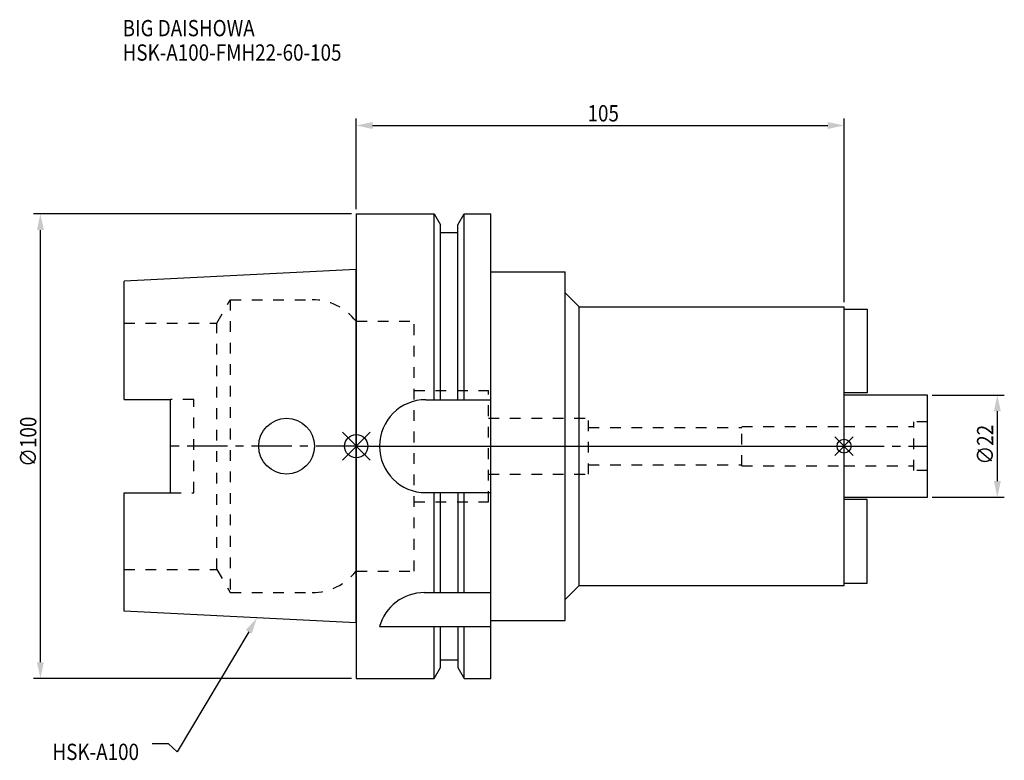
# Model space of a CAD drawing. Extents: x -72 to 140, y -68 to 92.
import ezdxf

# ---------------------------------------------------------------- set-up
doc = ezdxf.new("R2010")
doc.units = 0
doc.header["$LTSCALE"] = 23.1
doc.header["$PDMODE"] = 3
doc.header["$PDSIZE"] = 8
doc.linetypes.add('CENTER', pattern=[0.6, 0.375, -0.075, 0.075, -0.075])
doc.linetypes.add('DASHED', pattern=[0.2, 0.1, -0.1])
doc.layers.get('0').update_dxf_attribs({"linetype": 'CONTINUOUS'})
doc.layers.get('DEFPOINTS').update_dxf_attribs({"linetype": 'CONTINUOUS'})
for name, color, linetype in [('1', 4, 'CONTINUOUS'), ('2', 7, 'CONTINUOUS'), ('3', 1, 'DASHED'), ('4', 2, 'CENTER'), ('6', 5, 'CONTINUOUS'), ('NOCUT', 7, 'CONTINUOUS'), ('SK1', 4, 'CONTINUOUS'), ('SK3', 1, 'DASHED'), ('SK4', 2, 'CENTER')]:
    doc.layers.add(name, color=color, linetype=linetype)
doc.styles.get("Standard").update_dxf_attribs({"font": 'txt', "width": 0.85})
doc.dimstyles.get("Standard").update_dxf_attribs({"dimtxt": 3.5, "dimasz": 3.5, "dimexe": 1.5, "dimexo": 1, "dimtad": 1, "dimblk": '_FILLED', "dimblk1": '_FILLED', "dimblk2": '_FILLED', "dimcen": 0.09, "dimazin": 3, "dimtol": 1, "dimtp": 0.01, "dimtm": 0.01, "dimtfac": 1, "dimtofl": 0, "dimtmove": 0, "dimatfit": 3})

# ---------------------------------------------------------------- blocks, each defined once
blk = doc.blocks.new('_FILLED')
at = {"color": 0, "linetype": 'BYBLOCK'}
blk.add_solid([(0, 0), (-1, 0.214), (-1, -0.214)], dxfattribs=at)
blk = doc.blocks.new('*U11')
at = {"layer": '2', "color": 0, "width": 0.85}
blk.add_text('∅100', height=3.5, rotation=90, dxfattribs=at).set_placement((-68.875, -4.4625))
blk = doc.blocks.new('*D1')
at = {"layer": '2', "color": 0}
for p, q in [((-1, 50), (-69.5, 50)), ((-68, -46.5), (-68, 46.5)), ((-1, -50), (-69.5, -50))]:
    blk.add_line(p, q, dxfattribs=at)
at = {"layer": 'DEFPOINTS', "color": 0}
for p in [(-68, 50), (0, 50), (0, -50)]:
    blk.add_point(p, dxfattribs=at)
blk.add_blockref('*U11', (0, 0))
at = {"layer": '2', "color": 0, "xscale": 3.5, "yscale": 3.5, "zscale": 3.5}
for p, rotation in [((-68, 50), 90), ((-68, -50), 270)]:
    blk.add_blockref('_FILLED', p, dxfattribs=dict(at, rotation=rotation))
blk = doc.blocks.new('*U10')
at = {"layer": '2', "color": 0, "width": 0.85}
blk.add_text('105', height=3.5, dxfattribs=at).set_placement((49.78, 69.88))
blk = doc.blocks.new('*D2')
at = {"layer": '2', "color": 0}
for p, q in [((0, 51), (0, 70.5)), ((105, 31), (105, 70.5)), ((3.5, 69), (101.5, 69))]:
    blk.add_line(p, q, dxfattribs=at)
at = {"layer": 'DEFPOINTS', "color": 0}
for p in [(105, 69), (0, 50), (105, 30)]:
    blk.add_point(p, dxfattribs=at)
blk.add_blockref('*U10', (0, 0))
at = {"layer": '2', "color": 0, "xscale": 3.5, "yscale": 3.5, "zscale": 3.5, "rotation": 180}
blk.add_blockref('_FILLED', (0, 69), dxfattribs=at)
at = {"layer": '2', "color": 0, "xscale": 3.5, "yscale": 3.5, "zscale": 3.5}
blk.add_blockref('_FILLED', (105, 69), dxfattribs=at)
blk = doc.blocks.new('*U9')
at = {"layer": '2', "color": 0, "width": 0.85}
blk.add_text('∅22', height=3.5, rotation=90, dxfattribs=at).set_placement((137.12, -3.97))
blk = doc.blocks.new('*D3')
at = {"layer": '2', "color": 0}
for p, q in [((124, 11), (139.5, 11)), ((138, -7.5), (138, 7.5)), ((124, -11), (139.5, -11))]:
    blk.add_line(p, q, dxfattribs=at)
at = {"layer": 'DEFPOINTS', "color": 0}
for p in [(123, 11), (138, 11), (123, -11)]:
    blk.add_point(p, dxfattribs=at)
blk.add_blockref('*U9', (0, 0))
at = {"layer": '2', "color": 0, "xscale": 3.5, "yscale": 3.5, "zscale": 3.5}
for p, rotation in [((138, 11), 90), ((138, -11), 270)]:
    blk.add_blockref('_FILLED', p, dxfattribs=dict(at, rotation=rotation))
blk = doc.blocks.new('*U6')
at = {"layer": '6', "width": 0.85}
for s, p in [('BIG DAISHOWA', (-50.3, 88.2)), ('HSK-A100-FMH22-60-105', (-50.3, 82.95))]:
    blk.add_text(s, height=3.5, dxfattribs=at).set_placement(p)
blk = doc.blocks.new('*U7')
at = {"layer": '6'}
blk.add_lwpolyline([(-23.15, -39.94), (-38.57, -65.77), (-40.45, -64.02), (-43.95, -64.02)], dxfattribs=at)
at = {"layer": '6', "xscale": 3.5, "yscale": 3.5, "zscale": 3.5, "rotation": 59.17165410362599}
blk.add_blockref('_FILLED', (-21.36, -36.93), dxfattribs=at)
blk = doc.blocks.new('*U8')
at = {"layer": '6', "width": 0.85}
blk.add_text('HSK-A100', height=3.5, dxfattribs=at).set_placement((-65.4, -67.52))

msp = doc.modelspace()

# ---------------------------------------------------------------- linework, layer by layer
for p, q in [((-3, -3), (3, 3)), ((-3, 3), (3, -3)), ((107, 2), (103, -2)), ((103, 2), (107, -2))]:
    msp.add_line(p, q)
for centre, radius in [((0, 0), 2.5), ((105, 0), 1.5)]:
    msp.add_circle(centre, radius)
at = {"layer": '1'}
for p, q in [((0, 50), (0, -50)), ((0, 50), (16.752, 50)), ((16.752, 10), (16.752, 50)), ((16.752, 50), (18.125, 47.623)), ((21.875, 47.623), (23.248, 50)), ((23.248, 10), (23.248, 50)), ((23.248, 50), (29, 50)), ((29, -50), (29, 50)), ((18.125, 10), (18.125, 47.623)), ((21.875, 10), (21.875, 47.623)), ((18.125, 46), (21.875, 46)), ((29, 37.5), (45, 37.5)), ((45, -37.5), (45, 37.5)), ((45, 33), (48, 30)), ((48, -30), (48, 30)), ((48, 30), (105, 30)), ((105, -30), (105, 30)), ((15, 10), (29, 10)), ((15, -10), (29, -10)), ((16.752, -31.5), (16.752, -10)), ((18.125, -31.5), (18.125, -10)), ((21.875, -10), (21.875, -31.5)), ((23.248, -31.5), (23.248, -10)), ((14.637, -31.5), (29, -31.5)), ((45, -33), (48, -30)), ((48, -30), (105, -30)), ((29, -37.5), (45, -37.5)), ((5, -38.83), (29, -38.83)), ((16.752, -50), (16.752, -38.83)), ((18.125, -47.623), (18.125, -38.83)), ((21.875, -38.83), (21.875, -47.623)), ((23.248, -50), (23.248, -38.83)), ((18.125, -46), (21.875, -46)), ((16.752, -50), (18.125, -47.623)), ((21.875, -47.623), (23.248, -50)), ((0, -50), (16.752, -50)), ((23.248, -50), (29, -50))]:
    msp.add_line(p, q, dxfattribs=at)
for centre, end in [((15, 0), 270), ((14.637, -41.5), 164.51273)]:
    msp.add_arc(centre, 10, 90, end, dxfattribs=at)
at = {"layer": '3'}
for p, q in [((0, 26.9), (12.45, 26.9)), ((12.45, -26.9), (12.45, 26.9)), ((12.45, 12), (28.45, 12)), ((28.45, -12), (28.45, 12)), ((28.45, 6), (50, 6)), ((50, -6), (50, 6)), ((83, 4.25), (105, 4.25)), ((83, -4.25), (83, 4.25)), ((50, 4), (83, 4)), ((50, -4), (83, -4)), ((28.45, -6), (50, -6)), ((83, -4.25), (105, -4.25)), ((12.45, -12), (28.45, -12)), ((0, -26.9), (12.45, -26.9))]:
    msp.add_line(p, q, dxfattribs=at)
at = {"layer": '4'}
msp.add_line((0, 0), (105, 0), dxfattribs=at)
at = {"layer": 'NOCUT'}
for p, q in [((0, 0), (0, -50)), ((0, 0), (105, 0)), ((105, -30), (105, 0)), ((45, -33), (48, -30)), ((48, -30), (105, -30)), ((45, -37.5), (45, -33)), ((29, -37.5), (45, -37.5)), ((29, -50), (29, -37.5)), ((18.125, -46), (21.875, -46)), ((18.125, -47.623), (18.125, -46)), ((21.875, -46), (21.875, -47.623)), ((16.752, -50), (18.125, -47.623)), ((21.875, -47.623), (23.248, -50)), ((0, -50), (16.752, -50)), ((23.248, -50), (29, -50))]:
    msp.add_line(p, q, dxfattribs=at)
at = {"layer": 'SK1'}
for p, q in [((0, 38), (-50, 35.5)), ((0, -38), (0, 38)), ((-50, 10.01), (-50, 35.5)), ((105, 29.5), (110, 29.5)), ((105, 11.5), (105, 29.5)), ((110, 29.5), (110, 11.5)), ((110, 11.5), (105, 11.5)), ((123, 11), (105, 11)), ((105, -11), (105, 11)), ((123, -11), (123, 11)), ((-50, 10.01), (-40, 10.01)), ((-40, -10.01), (-40, 10.01)), ((-50, -35.5), (-50, -10.01)), ((-50, -10.01), (-40, -10.01)), ((105, -11), (123, -11)), ((110, -11.5), (105, -11.5)), ((105, -29.5), (105, -11.5)), ((110, -29.5), (110, -11.5)), ((105, -29.5), (110, -29.5)), ((0, -38), (-50, -35.5))]:
    msp.add_line(p, q, dxfattribs=at)
msp.add_circle((-15, 0), 6, dxfattribs=at)
at = {"layer": 'SK3'}
for p, q in [((-30.003, 26.5), (-27.117, 31.5)), ((-27.117, 31.5), (-27.117, -31.5)), ((-27.117, 31.5), (-9.497, 31.5)), ((-50, 26.5), (-30.003, 26.5)), ((-30.003, -26.5), (-30.003, 26.5)), ((-0.05, 26.9), (0, 26.9)), ((-35, 10.01), (-40, 10.01)), ((-35, -10.01), (-35, 10.01)), ((105, 4.25), (120, 4.25)), ((123, 5.25), (120, 5.25)), ((120, -5.25), (120, 5.25)), ((105, -4.25), (120, -4.25)), ((123, -5.25), (120, -5.25)), ((-40, -10.01), (-35, -10.01)), ((-50, -26.5), (-30.003, -26.5)), ((-30.003, -26.5), (-27.117, -31.5)), ((-0.05, -26.9), (0, -26.9)), ((-27.117, -31.5), (-9.497, -31.5))]:
    msp.add_line(p, q, dxfattribs=at)
for centre, start, end in [((-9.497, 19.5), 38.07312, 90), ((-9.497, -19.5), 270, 321.92688)]:
    msp.add_arc(centre, 12, start, end, dxfattribs=at)
at = {"layer": 'SK4'}
for p, q in [((0, 0), (-40, 0)), ((105, 0), (123, 0))]:
    msp.add_line(p, q, dxfattribs=at)

# ---------------------------------------------------------------- block references
for name in ['*U6', '*U7', '*U8']:
    msp.add_blockref(name, (0, 0))

# ---------------------------------------------------------------- dimensions: what is measured, and where the dimension line sits
at = {"layer": '2'}
dim = msp.add_linear_dim(base=(105, 69), p1=(0, 50), p2=(105, 30), dimstyle='Standard', dxfattribs=at)
dim.commit()
dim.dimension.update_dxf_attribs({"geometry": '*D2', "text_midpoint": (53, 69), "dimtype": 128})
for base, p1, p2, picture, middle in [((-68, 50), (0, -50), (0, 50), '*D1', (-68, 0)), ((138, 11), (123, -11), (123, 11), '*D3', (138, 0))]:
    dim = msp.add_linear_dim(base=base, p1=p1, p2=p2, angle=90, text='%%c<>', dimstyle='Standard', dxfattribs=at)
    dim.commit()
    dim.dimension.update_dxf_attribs({"geometry": picture, "text_midpoint": middle, "dimtype": 128})

doc.saveas('drawing.dxf')
